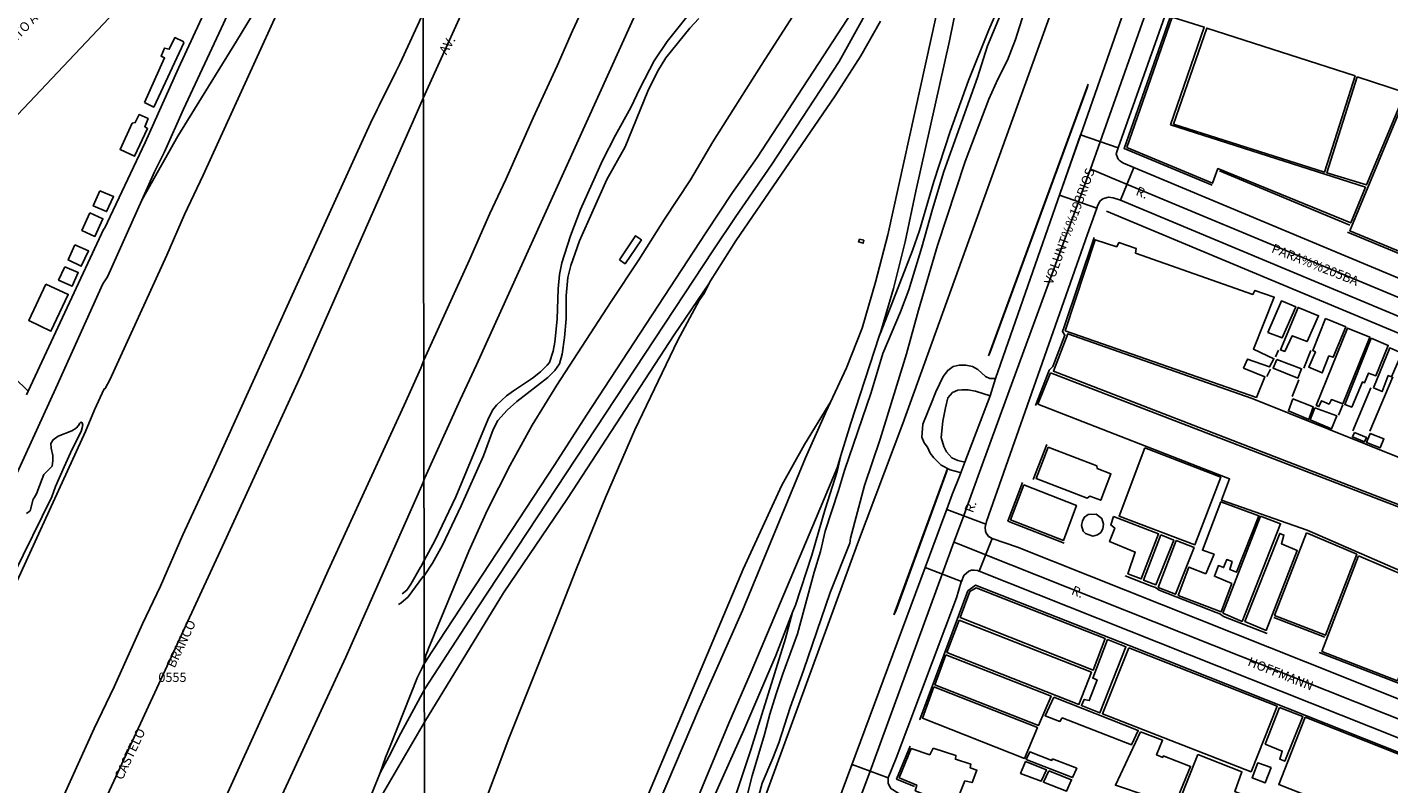
# Model space of a CAD drawing. Extents: x 178290 to 180707, y 1677046 to 1679821.
# Drawn here: x 179151 to 179518, y 1677828 to 1678031 of the extents above; entities that cross this region are included whole.
import ezdxf
from ezdxf.enums import TextEntityAlignment as Align

# ---------------------------------------------------------------- set-up
doc = ezdxf.new("R2010")
doc.units = 0
doc.header["$LTSCALE"] = 5
doc.header["$MEASUREMENT"] = 0
for name, color, linetype in [('V-BITOLA_LARGA', 201, 'CONTINUOUS'), ('V-CRUZAMENTO', 1, 'CONTINUOUS'), ('V-EDIFICACAO', 2, 'CONTINUOUS'), ('V-EDIFICACAO_IDENTIFICADA', 6, 'CONTINUOUS'), ('V-EIXO_DE_LOGRADOURO', 3, 'CONTINUOUS'), ('V-LAGOA', 160, 'CONTINUOUS'), ('V-LOTE', 11, 'CONTINUOUS'), ('V-NOME_DOS_LOGRADOUROS', 7, 'CONTINUOUS'), ('V-QUADRA', 6, 'CONTINUOUS'), ('V-REFERENCIA', 2, 'CONTINUOUS'), ('V-TESTADA', 6, 'CONTINUOUS'), ('X-LIMITE_1000', 7, 'CONTINUOUS')]:
    doc.layers.add(name, color=color, linetype=linetype)
doc.styles.get("Standard").update_dxf_attribs({"font": 'ARIAL.TTF'})

msp = doc.modelspace()

# ---------------------------------------------------------------- linework, layer by layer
at = {"layer": 'V-BITOLA_LARGA'}
for points in [[(179501.02, 1678687.66), (179460.88, 1678600.31), (179439.73, 1678553.78), (179405, 1678476.94), (179353, 1678361.89), (179346.34, 1678346.83), (179341.42, 1678336.31), (179339.29, 1678331.77), (179319.53, 1678287.99), (179292.77, 1678228.14), (179264.71, 1678165.97), (179259.93, 1678156.01), (179257.66, 1678149.98), (179253.11, 1678139.37), (179227.69, 1678084.09), (179204.18, 1678032.22), (179193.48, 1678009.18), (179188.31, 1677997.68), (179185.66, 1677992.29), (179182.23, 1677984.63), (179173.04, 1677964.08), (179171.74, 1677962.15), (179159.12, 1677934.12), (179111.21, 1677829.29)], [(179465.62, 1678164.31), (179462.42, 1678156.39), (179432.83, 1678084.56), (179418.03, 1678049.07), (179410, 1678030.47), (179404.55, 1678016.84), (179399.63, 1678003.16), (179395.2, 1677989.67), (179391.4, 1677976.52), (179389.45, 1677971.12), (179380.98, 1677949.15), (179380.56, 1677948.07)], [(179246.34, 1677830.61), (179248.73, 1677835.17), (179251.89, 1677841.35), (179258.34, 1677853.23), (179272.67, 1677875.27), (179335.99, 1677971.35), (179341.98, 1677980.26), (179341.98, 1677980.26), (179351.57, 1677994.14), (179369.72, 1678021.95), (179375.71, 1678032.61), (179383.01, 1678046.19), (179389.68, 1678059.63), (179393.34, 1678067.54), (179395.08, 1678071.32), (179400.09, 1678083.49), (179405.39, 1678096.93), (179411.5, 1678114.06)], [(179143.77, 1677871.68), (179167.07, 1677922.47), (179169.49, 1677928.26), (179172.15, 1677933.89), (179172.43, 1677933.99), (179173.62, 1677936.34), (179188.99, 1677969.92), (179193.75, 1677980.82), (179198.75, 1677991.36), (179232.58, 1678065.54), (179236.34, 1678074.5), (179236.72, 1678075.3), (179245.26, 1678093.4), (179245.96, 1678094.88)], [(179236.86, 1677622.57), (179257.01, 1677672.89), (179258.56, 1677676.33), (179261.7, 1677683.09), (179302.83, 1677779.31), (179308.52, 1677793.14), (179314.6, 1677806.97), (179332.22, 1677848.26), (179343.811, 1677874.285), (179343.811, 1677874.285), (179360.7, 1677915.35), (179366.15, 1677927.67), (179367.4, 1677930.35), (179371.7, 1677939.55), (179375.93, 1677950.26), (179379.53, 1677962.58), (179382.84, 1677975.34), (179403.13, 1678067.21), (179406.05, 1678080.99), (179409.21, 1678094.62), (179409.63, 1678096.61)], [(179236.72, 1678075.3), (179207.73, 1678027.44), (179191.93, 1678001.89), (179183.15, 1677986.27), (179182.23, 1677984.63)], [(179383.33, 1678050.85), (179365.52, 1678023.49), (179347.7, 1677996.18), (179341.96, 1677988), (179341.96, 1677988), (179341.08, 1677986.73), (179333.88, 1677975.92), (179301.81, 1677926.84), (179293.34, 1677913.6), (179260.22, 1677863.18), (179260.07, 1677862.95), (179258.32, 1677860.28), (179258.22, 1677860.13), (179257.83, 1677859.31), (179257.61, 1677858.85), (179256.41, 1677856.39), (179249.03, 1677837.79), (179247.74, 1677834.81), (179246.34, 1677830.61), (179242.61, 1677821.31)], [(179258.32, 1677860.28), (179258.62, 1677862.28), (179259.16, 1677863.59), (179259.38, 1677864.12), (179270.19, 1677890.25), (179275.2, 1677901.35), (179281.28, 1677913.43), (179287.22, 1677924.14), (179293.89, 1677934.95), (179308.44, 1677957.4), (179315.93, 1677968.6), (179322.84, 1677979.56), (179329.8, 1677990.17), (179335.83, 1678000.35), (179341.33, 1678009.16), (179341.33, 1678009.16), (179349.9, 1678022.55), (179358.12, 1678035.45)], [(179401.68, 1678038.63), (179399.43, 1678027.55), (179390.42, 1677987.07), (179387.54, 1677973.45), (179384.38, 1677960.88), (179380.98, 1677949.37), (179380.56, 1677948.07), (179372.93, 1677924.71), (179370.2, 1677915.96), (179369.23, 1677911.66), (179366.02, 1677901.58), (179362.42, 1677889.16), (179357.99, 1677875.77), (179357.25, 1677873.86), (179352.73, 1677862.19), (179344.17, 1677842.13), (179344.17, 1677842.13), (179336.04, 1677824.07), (179326.55, 1677800.9), (179302.84, 1677744.76), (179267.87, 1677661.21), (179258.63, 1677639.79)], [(179235.73, 1677806.06), (179238.32, 1677809.82), (179242.58, 1677817.41), (179258.24, 1677844.26), (179279.55, 1677879.08), (179296.71, 1677904.4), (179325.43, 1677948.47), (179334.68, 1677962.14), (179335.21, 1677962.97), (179342.01, 1677973.75), (179342.01, 1677973.75), (179368.7, 1678012.69), (179375.55, 1678023.48), (179380.92, 1678032.83)], [(179335.21, 1677962.97), (179334.67, 1677961.94), (179333.4, 1677959.52), (179332.16, 1677957.69), (179326.41, 1677947.02), (179314.86, 1677922.94), (179306.97, 1677904.73), (179299.1, 1677885.58), (179294.05, 1677872.6), (179280.93, 1677839.91), (179273.55, 1677820.38), (179263.24, 1677794.06), (179258.36, 1677782.08), (179247.72, 1677754.26), (179188.33, 1677601.6), (179178.25, 1677575.66), (179173.39, 1677562.64)], [(179176.89, 1677492.33), (179177.7, 1677494.25), (179205.81, 1677560.43), (179213.09, 1677576.86), (179213.49, 1677577.8), (179223.51, 1677601.66), (179238.54, 1677636.72), (179250.86, 1677666.32), (179258.55, 1677684.15), (179262.47, 1677692.82), (179265.23, 1677699.68), (179266.15, 1677701.96), (179271.73, 1677715.12), (179299.72, 1677780.57), (179343.93, 1677885.44), (179343.93, 1677885.44), (179343.93, 1677885.44), (179354.34, 1677907.98), (179360.47, 1677918.94), (179366.79, 1677929.35), (179367.4, 1677930.35)], [(179370.2, 1677915.96), (179369.19, 1677912.72), (179363.44, 1677898.76), (179346.14, 1677857.85), (179340.1, 1677844.04), (179322.66, 1677801.99), (179316.72, 1677788.18), (179311.06, 1677774.22), (179294.63, 1677734.75), (179258.61, 1677649.25), (179237.75, 1677601.69), (179237.28, 1677600.67), (179234.49, 1677594.52), (179213.21, 1677543.44), (179206.83, 1677528.8), (179204.01, 1677521.46), (179197.21, 1677505.64)], [(179230.63, 1677539.42), (179243.69, 1677571.21), (179249.84, 1677586.17), (179256.23, 1677601.73), (179258.69, 1677606.62), (179325.31, 1677763.6), (179327.74, 1677771.24), (179333.09, 1677789.51), (179335.72, 1677799.1), (179338.55, 1677811.13), (179338.8, 1677812.67), (179338.97, 1677813.67), (179340.13, 1677819.12), (179345.97, 1677836.85), (179355.31, 1677866.79), (179357.25, 1677873.86)]]:
    msp.add_lwpolyline(points, dxfattribs=at)
at = {"layer": 'V-CRUZAMENTO', "linetype": 'Continuous', "flags": 128}
for points in [[(179449.038, 1677993.418), (179446.21, 1677994.6), (179445.22, 1677995.25), (179444.97, 1677995.55), (179444.69, 1677995.88), (179444.23, 1677997.09), (179444.8, 1677998.7), (179434.69, 1678002.234), (179429.2, 1677986.53), (179429.013, 1677985.996), (179439.02, 1677982.5), (179439.26, 1677983.18), (179439.97, 1677984.45), (179440.65, 1677985.01), (179441.18, 1677985.18), (179442.17, 1677985.5), (179443.48, 1677985.31), (179445.39, 1677984.69)], [(179410.94, 1677893.66), (179409.961, 1677894.245), (179409.33, 1677895.09), (179409.09, 1677895.69), (179408.988, 1677896.672), (179409.228, 1677897.551), (179398.675, 1677901.464), (179398.34, 1677900.56), (179398.18, 1677900.13), (179392.89, 1677885.87), (179402.63, 1677882.08), (179403.31, 1677883.76), (179404.6, 1677884.87), (179405.39, 1677885.17), (179406.03, 1677885.13), (179406.93, 1677885.07), (179407.441, 1677884.867)], [(179387.265, 1677824.137), (179384.09, 1677826.14), (179383.76, 1677826.34), (179383.27, 1677827.03), (179382.98, 1677827.83), (179382.98, 1677827.96), (179382.97, 1677829.28), (179373.227, 1677832.897), (179372.92, 1677832.07), (179368.27, 1677819.55), (179367.314, 1677816.973), (179376.88, 1677813.42), (179377.5, 1677814.1), (179378.38, 1677815.05), (179379.2, 1677815.45), (179379.82, 1677815.53), (179379.9, 1677815.53), (179380.18, 1677815.54), (179380.71, 1677815.56), (179381.8, 1677815.12)]]:
    msp.add_lwpolyline(points, close=True, dxfattribs=at)
at = {"layer": 'V-EDIFICACAO'}
for points in [[(179458.87, 1678004.92), (179467.91, 1678031.2), (179459.29, 1678033.9), (179447.14, 1677998.87), (179470.16, 1677989.22), (179471.62, 1677993.15), (179507.34, 1677978.56), (179511.28, 1677988.15), (179458.87, 1678004.92)], [(179183, 1678010.95), (179185.44, 1678009.7), (179193.51, 1678027.01), (179193.38, 1678027.33), (179191.15, 1678028.38), (179189.62, 1678025.26), (179188.36, 1678025.56), (179187.42, 1678023.4), (179188.36, 1678022.93), (179183, 1678010.95)], [(179502.43, 1677998.88), (179508.48, 1678018.07), (179468.62, 1678030.96), (179459.62, 1678005.08), (179500.29, 1677992.23), (179502.43, 1677998.88)], [(179509.01, 1678017.87), (179500.93, 1677992), (179511.58, 1677988.75), (179521.93, 1678013.59), (179509.01, 1678017.87)], [(179522.52, 1678013.5), (179507.1, 1677976.42), (179523.31, 1677969.72), (179536.68, 1678001.94), (179528.97, 1678005.3), (179531.07, 1678010.78), (179522.52, 1678013.5)], [(179179.67, 1678005.34), (179176.39, 1677998.31), (179180.33, 1677996.49), (179183.82, 1678003.94), (179183.05, 1678004.43), (179183.95, 1678006.63), (179181.5, 1678007.7), (179180.49, 1678005.53), (179179.67, 1678005.34)], [(179170.98, 1677987.17), (179169.21, 1677983.11), (179172.76, 1677981.61), (179174.68, 1677985.65), (179170.98, 1677987.17)], [(179168.28, 1677981.3), (179166.16, 1677976.53), (179169.62, 1677974.94), (179171.8, 1677979.68), (179168.28, 1677981.3)], [(179310.73, 1677968.66), (179312.22, 1677967.55), (179316.57, 1677973.98), (179315, 1677975.08), (179310.73, 1677968.66)], [(179375.23, 1677974.2), (179374.97, 1677973.42), (179376.22, 1677973.08), (179376.38, 1677973.91), (179375.23, 1677974.2)], [(179449.4, 1677970.41), (179449.61, 1677971.68), (179445, 1677973.27), (179444.4, 1677972.14), (179438.63, 1677974.04), (179430.56, 1677949.55), (179481.94, 1677931.62), (179484.22, 1677937.14), (179478.5, 1677939.5), (179479.54, 1677941.92), (179485.49, 1677939.8), (179486.68, 1677942.03), (179481.15, 1677944.62), (179486.73, 1677958.58), (179481.56, 1677960.39), (179481.02, 1677959.31), (179449.4, 1677970.41)], [(179164.27, 1677972.64), (179162.44, 1677968.58), (179165.98, 1677966.89), (179167.92, 1677971), (179164.27, 1677972.64)], [(179161.52, 1677966.75), (179159.88, 1677963.16), (179163.49, 1677961.53), (179165.16, 1677965.2), (179161.52, 1677966.75)], [(179156.42, 1677962.09), (179151.83, 1677952.28), (179157.8, 1677949.41), (179162.47, 1677959.31), (179156.42, 1677962.09)], [(179485.07, 1677949.06), (179488.88, 1677947.63), (179492.53, 1677956), (179488.69, 1677957.55), (179485.07, 1677949.06)], [(179493.16, 1677955.83), (179493.16, 1677955.83), (179488.44, 1677944.39), (179489.58, 1677944), (179491.6, 1677948.2), (179495.6, 1677946.62), (179498.68, 1677953.6), (179493.16, 1677955.83)], [(179500.56, 1677952.85), (179497.1, 1677944.21), (179497.8, 1677943.86), (179496.03, 1677939.71), (179499.63, 1677938.21), (179501.45, 1677942.77), (179502.62, 1677942.43), (179505.96, 1677950.62), (179500.56, 1677952.85)], [(179480.8, 1677931.35), (179431.27, 1677948.72), (179427.36, 1677938.7), (179537.76, 1677896), (179541.95, 1677906.79), (179480.8, 1677931.35)], [(179498.032, 1677929.42), (179498.769, 1677929.136), (179499.473, 1677930.712), (179501.511, 1677929.847), (179502.118, 1677931.049), (179505.155, 1677929.909), (179512.458, 1677947.831), (179506.45, 1677950.27), (179498.032, 1677929.42)], [(179512.82, 1677947.52), (179505.723, 1677929.747), (179507.601, 1677928.998), (179507.601, 1677928.998), (179510.465, 1677935.772), (179511.029, 1677935.585), (179512.102, 1677938.181), (179514.026, 1677937.454), (179517.42, 1677945.586), (179512.82, 1677947.52)], [(179513.45, 1677934.2), (179515.729, 1677933.192), (179517.388, 1677937.471), (179518.314, 1677937.144), (179521.09, 1677943.55), (179517.81, 1677944.93), (179513.45, 1677934.2)], [(179487.49, 1677941.79), (179486.46, 1677939.52), (179493.11, 1677936.82), (179494.11, 1677939.34), (179487.49, 1677941.79)], [(179426.58, 1677938.27), (179423.22, 1677929.82), (179474.748, 1677909.696), (179474.748, 1677909.696), (179472.537, 1677904.015), (179472.537, 1677904.015), (179495.6, 1677895.93), (179529.77, 1677881), (179535.65, 1677896.15), (179426.58, 1677938.27)], [(179491.77, 1677931.25), (179490.54, 1677928), (179496.019, 1677925.687), (179497.251, 1677929.052), (179491.77, 1677931.25)], [(179497.702, 1677928.854), (179496.382, 1677925.577), (179502.173, 1677923.164), (179503.574, 1677926.641), (179497.702, 1677928.854)], [(179508.29, 1677922.16), (179507.756, 1677921.009), (179511.046, 1677919.656), (179511.553, 1677920.867), (179508.29, 1677922.16)], [(179512.575, 1677921.931), (179511.591, 1677919.457), (179515.193, 1677918.018), (179516.224, 1677920.472), (179512.575, 1677921.931)], [(179425.95, 1677918.28), (179422.74, 1677909.79), (179436.45, 1677904.51), (179437.18, 1677905.02), (179440.1, 1677903.96), (179442.82, 1677911.09), (179439.14, 1677912.5), (179439.09, 1677913.2), (179425.95, 1677918.28)], [(179451.96, 1677918.05), (179445.03, 1677899.72), (179465.42, 1677891.99), (179472.35, 1677910.17), (179451.96, 1677918.05)], [(179419.41, 1677908.09), (179415.85, 1677898.66), (179430.04, 1677893.17), (179433.57, 1677902.56), (179419.41, 1677908.09)], [(179436.71, 1677900.13), (179435.77, 1677899.42), (179435.16, 1677898.47), (179434.96, 1677897.15), (179435.39, 1677895.69), (179435.98, 1677895.03), (179437.99, 1677894.34), (179439.26, 1677894.68), (179440.1, 1677895.32), (179440.65, 1677896.3), (179440.85, 1677897.53), (179440.36, 1677899.03), (179438.9, 1677900.2), (179436.71, 1677900.13)], [(179468.35, 1677884.17), (179463.76, 1677885.93), (179460.94, 1677878.38), (179472.44, 1677873.94), (179475.33, 1677881.56), (179470.68, 1677883.52), (179471.74, 1677886.39), (179473.119, 1677885.873), (179474.002, 1677888.023), (179474.002, 1677888.023), (179475.394, 1677887.529), (179474.78, 1677885.36), (179476.579, 1677884.594), (179482.622, 1677899.806), (179472.36, 1677903.507), (179472.36, 1677903.507), (179467.418, 1677890.533), (179470.57, 1677889.424), (179468.35, 1677884.17)], [(179443.57, 1677899.55), (179442.79, 1677897.31), (179443.85, 1677896.49), (179442.46, 1677892.83), (179449.39, 1677890.03), (179447.39, 1677884.18), (179450.99, 1677882.81), (179455.66, 1677894.91), (179443.57, 1677899.55)], [(179472.94, 1677873.57), (179478.11, 1677871.39), (179488.45, 1677897.66), (179483.07, 1677899.65), (179472.94, 1677873.57)], [(179456.29, 1677894.7), (179451.622, 1677882.468), (179451.622, 1677882.468), (179454.92, 1677881.25), (179459.73, 1677893.23), (179456.29, 1677894.7)], [(179460.37, 1677893.15), (179455.54, 1677880.5), (179460.23, 1677878.67), (179465.202, 1677891.217), (179465.202, 1677891.217), (179460.37, 1677893.15)], [(179478.85, 1677871.32), (179478.85, 1677871.32), (179484.55, 1677868.96), (179492.93, 1677890.43), (179488.68, 1677892.25), (179489.36, 1677894.6), (179488.22, 1677895.06), (179478.85, 1677871.32)], [(179495.45, 1677895.24), (179486.85, 1677872.98), (179500.51, 1677867.67), (179508.93, 1677889.42), (179495.45, 1677895.24)], [(179509.42, 1677889), (179499.56, 1677863.31), (179519.86, 1677855.44), (179529.57, 1677880.39), (179509.42, 1677889)], [(179404.92, 1677879.43), (179402.29, 1677872.44), (179438.064, 1677858.291), (179438.064, 1677858.291), (179441.26, 1677866.79), (179406.58, 1677880.44), (179404.92, 1677879.43), (179404.92, 1677879.43)], [(179402.05, 1677871.74), (179398.73, 1677862.98), (179434.24, 1677849.04), (179437.61, 1677857.7), (179437.61, 1677857.7), (179402.05, 1677871.74)], [(179441.955, 1677866.49), (179441.955, 1677866.49), (179437.946, 1677856.07), (179439.12, 1677855.66), (179437.02, 1677850.07), (179435.68, 1677850.42), (179434.917, 1677848.719), (179434.917, 1677848.719), (179439.85, 1677846.77), (179446.879, 1677864.58), (179446.879, 1677864.58), (179441.955, 1677866.49)], [(179447.61, 1677864.26), (179440.56, 1677846.56), (179480.53, 1677830.93), (179487.52, 1677848.56), (179447.61, 1677864.26)], [(179398.46, 1677862.36), (179395.52, 1677854.35), (179423.4, 1677843.41), (179426.73, 1677851.28), (179398.46, 1677862.36)], [(179395.19, 1677853.75), (179392.14, 1677845.32), (179419.58, 1677834.52), (179423.08, 1677842.87), (179395.19, 1677853.75)], [(179427.48, 1677851), (179425.148, 1677846), (179425.148, 1677846), (179429.14, 1677844.48), (179429.76, 1677845.44), (179448.33, 1677838.17), (179450.19, 1677842.06), (179427.48, 1677851)], [(179488.15, 1677848.22), (179484.32, 1677838.38), (179488.912, 1677836.517), (179488.912, 1677836.517), (179488.21, 1677834.3), (179489.58, 1677833.77), (179494.41, 1677845.83), (179488.15, 1677848.22)], [(179495.1, 1677845.6), (179487.98, 1677827.51), (179542.36, 1677806.05), (179549.36, 1677824.08), (179534.56, 1677829.95), (179533.38, 1677827.46), (179530.77, 1677828.56), (179530.77, 1677828.56), (179531.57, 1677831.17), (179531.57, 1677831.17), (179495.1, 1677845.6)], [(179450.79, 1677841.72), (179444.06, 1677827.31), (179444.06, 1677827.31), (179452.58, 1677824.47), (179441.89, 1677798.08), (179448.55, 1677794.21), (179464.236, 1677832.381), (179456.92, 1677835.22), (179456.754, 1677834.789), (179455.131, 1677835.49), (179456.707, 1677839.406), (179450.79, 1677841.72)], [(179395.08, 1677837.32), (179394.11, 1677835.52), (179389.14, 1677837.16), (179385.93, 1677829.28), (179390.61, 1677827.36), (179390.24, 1677825.85), (179400.73, 1677821.58), (179403.56, 1677828.48), (179405.51, 1677828.05), (179406.78, 1677831.34), (179404.99, 1677832.03), (179405.17, 1677832.94), (179401.01, 1677834.29), (179401.16, 1677835.34), (179395.08, 1677837.32)], [(179427.129, 1677834.457), (179426.91, 1677833.97), (179421.01, 1677836.29), (179420.082, 1677834.227), (179420.082, 1677834.227), (179432.48, 1677829.37), (179433.66, 1677831.88), (179427.129, 1677834.457)], [(179466.21, 1677835.6), (179461.17, 1677822.95), (179484.99, 1677813.72), (179487.97, 1677820.82), (179476.11, 1677825.59), (179478.04, 1677830.92), (179466.21, 1677835.6)], [(179419.9, 1677833.67), (179418.54, 1677830.51), (179424.04, 1677828.37), (179425.48, 1677831.47), (179419.9, 1677833.67)], [(179426.11, 1677831.17), (179424.68, 1677828.12), (179430.87, 1677825.72), (179432.24, 1677828.8), (179426.11, 1677831.17)], [(179485.96, 1677832.08), (179482.32, 1677833.34), (179480.77, 1677829.33), (179484.3, 1677827.95), (179485.96, 1677832.08), (179485.96, 1677832.08)]]:
    msp.add_lwpolyline(points, close=True, dxfattribs=at)
at = {"layer": 'V-EDIFICACAO_IDENTIFICADA'}
msp.add_lwpolyline([(179118.27, 1677975.58), (179128.95, 1677986.95), (179133.19, 1677991.15), (179139.61, 1677997.9), (179188.84, 1678049.98), (179207.06, 1678069.65), (179189.28, 1678086.47), (179185.28, 1678090.03), (179172.02, 1678076.05), (179168.94, 1678073.15), (179143.72, 1678046.01), (179130.91, 1678032.54), (179096.75, 1677995.94), (179118.27, 1677975.58)], close=True, dxfattribs=at)
at = {"layer": 'V-EIXO_DE_LOGRADOURO'}
for points in [[(179111.9, 1677690.52), (179128.23, 1677726.1), (179142.52, 1677759.26), (179158.14, 1677792.59), (179204.49, 1677892.74), (179225.09, 1677937.66), (179252.69, 1678000.25), (179256.08, 1678007.95), (179257.93, 1678012.14), (179263.62, 1678024.71), (179267.14, 1678032.48), (179323.11, 1678156.13), (179333.67, 1678179.82), (179363.44, 1678244.65), (179389.95, 1678302.38), (179419.87, 1678368.27), (179420.15, 1678368.64), (179420.19, 1678368.94), (179420.38, 1678370.27), (179422.92, 1678388.3), (179483.17, 1678521.76), (179519.88, 1678601.5), (179556.03, 1678681.24)], [(179299.71, 1677638.37), (179354.18, 1677765.86), (179357.12, 1677772.73), (179358.09, 1677775.45), (179360.95, 1677783.43), (179372.9, 1677816.82), (179375.27, 1677823.45), (179375.7, 1677824.63), (179377.71, 1677830.11), (179397.47, 1677884.09), (179400.62, 1677892.69), (179402.89, 1677898.89), (179407.5, 1677911.5), (179415.15, 1677932.4), (179434.22, 1677984.47), (179437.02, 1677992.13), (179437.35, 1677993.05), (179439.92, 1678000.33), (179495.15, 1678156.45), (179499.59, 1678168.84), (179514.95, 1678209.98), (179518.44, 1678219.32)], [(179790.95, 1677845.57), (179790.13, 1677845.94), (179784.87, 1677848.29), (179783.83, 1677848.76), (179782.87, 1677849.15), (179777.36, 1677851.42), (179741.55, 1677866.14), (179740.55, 1677866.55), (179739.55, 1677867.04), (179701.79, 1677882.78), (179693.99, 1677886.03), (179685.85, 1677889.43), (179443.17, 1677990.62), (179438.35, 1677992.63), (179437.35, 1677993.05)], [(179400.62, 1677892.69), (179401.62, 1677892.29), (179408.06, 1677889.73), (179726.06, 1677763.21), (179733.33, 1677760.32), (179738.32, 1677758.46), (179739.05, 1677758.19), (179739.69, 1677757.95), (179739.77, 1677757.92), (179739.9, 1677758.33), (179741.77, 1677757.17), (179753.12, 1677752.61), (179798.29, 1677734.48), (179798.58, 1677734.43), (179807, 1677733.08), (179807.07, 1677733.03), (179813.03, 1677728.57), (179862.12, 1677691.81), (179865.84, 1677688.03), (179913.07, 1677603.93)]]:
    msp.add_lwpolyline(points, dxfattribs=at)
at = {"layer": 'V-LAGOA'}
msp.add_lwpolyline([(179147.77, 1677883.9), (179158.08, 1677904.92), (179159.03, 1677907.63), (179161.35, 1677912.92), (179163.5, 1677917.71), (179165.95, 1677922.46), (179166.38, 1677924.17), (179166.21, 1677924.79), (179165.86, 1677925), (179165.56, 1677924.71), (179165.26, 1677924.04), (179164.58, 1677923.33), (179163.41, 1677922.67), (179159.8, 1677921.21), (179158.38, 1677920.25), (179157.78, 1677919.21), (179157.87, 1677918), (179158.3, 1677915.96), (179158.34, 1677914.67), (179158.13, 1677913.13), (179155.93, 1677910.88), (179154.28, 1677906.64), (179153.99, 1677905.89), (179153.3, 1677904.64), (179153.08, 1677904.23), (179152.22, 1677901.14), (179151.28, 1677900.44)], dxfattribs=at)
at = {"layer": 'V-LOTE'}
for points in [[(179264.16, 1677614.71), (179312.57, 1677728.61), (179332.95, 1677778.81), (179348.98, 1677821.79), (179374.73, 1677892.28), (179386.87, 1677924.61), (179430.64, 1678046.02), (179451.42, 1678105.1)], [(179215.43, 1678071.73), (179199.96, 1678037.17), (179192.1, 1678020.16), (179183.16, 1678000.2), (179172.21, 1677977.05), (179172, 1677976.92)], [(179409.89, 1677942.79), (179410.26, 1677943.79), (179436.32, 1678014.89), (179436.69, 1678015.89)], [(179384.5, 1677873.11), (179384.86, 1677874.11), (179398.5, 1677911.49), (179398.86, 1677912.49)]]:
    msp.add_lwpolyline(points, dxfattribs=at)
at = {"layer": 'V-LOTE', "flags": 128}
for points in [[(179628.73, 1677903.55), (179441.69, 1677981.69)], [(179172, 1677976.92), (179151.66, 1677933.27)], [(179114.35, 1677969.71), (179151.66, 1677933.27), (179151.21, 1677932.31)], [(179487.91, 1677944.31), (179487.13, 1677942.53)], [(179496.6, 1677944.2), (179494.7, 1677939.48)], [(179485.72, 1677939.26), (179484.8, 1677937.2)], [(179512.49, 1677922.54), (179518.65, 1677937.12)], [(179493.35, 1677936.34), (179491.58, 1677931.85)], [(179512.7, 1677934.2), (179507.87, 1677922.67)], [(179505.17, 1677929.66), (179504.03, 1677926.82)]]:
    msp.add_lwpolyline(points, dxfattribs=at)
at = {"layer": 'V-QUADRA'}
for points in [[(179519.23, 1678207.67), (179500.78, 1678156.46), (179479.26, 1678096.17), (179444.8, 1677998.7), (179444.23, 1677997.09), (179444.69, 1677995.88), (179444.97, 1677995.55), (179445.22, 1677995.25), (179446.21, 1677994.6), (179687.86, 1677893.58)], [(179257.89, 1678034.92), (179252.28, 1678022.65), (179251.62, 1678021.33), (179250.58, 1678019.21), (179246.109, 1678010.153), (179245.56, 1678009.03), (179243.76, 1678005.35), (179239.91, 1677996.91), (179221.74, 1677957.14), (179201.26, 1677911.86), (179193.32, 1677894.67), (179187.26, 1677880.89), (179182.47, 1677870.7), (179174.81, 1677853.75), (179169.44, 1677842.6), (179150.99, 1677801.78)], [(179683.72, 1677885.03), (179445.39, 1677984.69), (179443.48, 1677985.31), (179442.17, 1677985.5), (179441.18, 1677985.18), (179440.65, 1677985.01), (179439.97, 1677984.45), (179439.26, 1677983.18), (179439.02, 1677982.5), (179438.48, 1677980.98), (179436.52, 1677975.48), (179409.41, 1677898.22), (179408.99, 1677896.68), (179408.99, 1677896.65), (179409.09, 1677895.69), (179409.33, 1677895.09), (179409.95, 1677894.26), (179410.02, 1677894.21), (179410.94, 1677893.66), (179417.69, 1677891.34), (179504.83, 1677856.61), (179727.08, 1677767.61)], [(179626.66, 1677797.65), (179406.93, 1677885.07), (179406.03, 1677885.13), (179405.39, 1677885.17), (179404.6, 1677884.87), (179403.31, 1677883.76), (179402.63, 1677882.08), (179402.6, 1677881.99), (179401.3, 1677877.75), (179385.11, 1677834.58), (179382.97, 1677829.28), (179382.98, 1677827.96), (179382.98, 1677827.83), (179383.27, 1677827.03), (179383.76, 1677826.34), (179384.09, 1677826.14), (179387.37, 1677824.07), (179394.19, 1677820.72), (179422.56, 1677804.93), (179669.06, 1677666.53)]]:
    msp.add_lwpolyline(points, dxfattribs=at)
at = {"layer": 'V-QUADRA', "linetype": 'Continuous', "flags": 128}
for points in [[(179340.56, 1678091.17), (179272.29, 1677940.34), (179267.86, 1677930.93), (179258.29, 1677909.77), (179258.12, 1677909.27), (179257.9, 1677908.77), (179237.08, 1677861.76), (179208.93, 1677800.92), (179201.04, 1677785.43), (179196.64, 1677776.78), (179173.8, 1677735.96), (179173.73, 1677736.26), (179169.75, 1677729.34), (179163.12, 1677718.52), (179149.73, 1677697.72)], [(179295.67, 1677640.95), (179320.5, 1677699.65), (179345.11, 1677759.1), (179345.11, 1677759.1), (179347.02, 1677762.83), (179349.61, 1677769.7), (179356.42, 1677787.72), (179358.62, 1677793.54), (179368.27, 1677819.55), (179372.92, 1677832.07), (179392.89, 1677885.87), (179398.18, 1677900.13), (179398.34, 1677900.56), (179400.19, 1677905.55), (179402.22, 1677910.61), (179403.56, 1677914.22), (179410.36, 1677932.02), (179411.78, 1677936.67), (179429.2, 1677986.53), (179434.64, 1678002.09), (179462.71, 1678082.43)]]:
    msp.add_lwpolyline(points, dxfattribs=at)
at = {"layer": 'V-REFERENCIA'}
for points in [[(179153.4, 1677728.42), (179157.17, 1677734.34), (179171.48, 1677758.91), (179173.4, 1677762.58), (179175.16, 1677765.32), (179193.09, 1677798.42), (179220.35, 1677858.22), (179232.4, 1677885.1), (179252.77, 1677929.54), (179257.29, 1677939.52), (179258.06, 1677941.66), (179270.35, 1677968.62), (179275.82, 1677981.09), (179280.13, 1677990.23), (179287.49, 1678006.83), (179293.94, 1678020.8), (179298.05, 1678030.2), (179306.41, 1678048.26), (179326.72, 1678093.74), (179329.46, 1678099.58)], [(179344.9, 1677824.23), (179346.41, 1677829.87), (179349.67, 1677840.96), (179351.11, 1677846.46), (179352.8, 1677851.87), (179354.6, 1677857.28), (179358.6, 1677868.06), (179363.08, 1677884.6), (179364.74, 1677890.14), (179366.04, 1677895.68), (179369.62, 1677906.56), (179371.19, 1677911.92), (179378.39, 1677932.96), (179381.54, 1677943.46), (179386.25, 1677954.68), (179388.48, 1677960.54), (179392.01, 1677972.04), (179394.84, 1677982.29), (179397.9, 1677992.39), (179406.98, 1678017.67), (179409.62, 1678026.18), (179417.51, 1678045.14)], [(179421.68, 1678042.11), (179417.17, 1678027.86), (179414.99, 1678022.31), (179412.44, 1678017.19), (179410.03, 1678011.86), (179403.67, 1677995.03), (179396.2, 1677972.44), (179391.07, 1677955.09), (179387.88, 1677943.35), (179380.79, 1677920.42), (179376.57, 1677907.95), (179372.8, 1677893.79), (179372.61, 1677892.38), (179367.35, 1677879.12), (179360.21, 1677858.19), (179356.56, 1677848.22), (179353.5, 1677838.74), (179351.95, 1677834.61), (179349.07, 1677827.86), (179345.73, 1677815.61)], [(179289.44, 1677938.49), (179291.27, 1677940.3), (179291.84, 1677940.98), (179292.86, 1677944.08), (179293.33, 1677946.44), (179293.93, 1677952.63), (179294.19, 1677960.85), (179294.57, 1677964.68), (179295.16, 1677967.79), (179297.48, 1677975.1), (179300.24, 1677982.18), (179306.17, 1677995.38), (179309.63, 1678002.17), (179313.71, 1678009.61), (179316.15, 1678014.72), (179320.06, 1678022.13), (179323.52, 1678027.32), (179331.29, 1678037.08)], [(179332.01, 1678033.54), (179329.65, 1678030.97), (179323.18, 1678022.98), (179320.87, 1678019.25), (179318.36, 1678014.02), (179312.24, 1677999.05), (179307.28, 1677990.27), (179299.91, 1677973.74), (179297.58, 1677967.11), (179296.81, 1677963.9), (179296.39, 1677958.9), (179296.34, 1677952.77), (179295.92, 1677947.73), (179295.28, 1677943.26), (179294.56, 1677940.66), (179293.35, 1677938.88), (179291.42, 1677936.94), (179283.09, 1677930.51), (179280.49, 1677928.21), (179278.01, 1677925.38), (179276.75, 1677922.99), (179274.1, 1677915.88), (179268.15, 1677902.48), (179263.06, 1677891.9), (179260.45, 1677887.04), (179258.17, 1677883.61), (179257.78, 1677883.39), (179253.91, 1677877.97), (179251.9, 1677876.24), (179251.26, 1677875.9)], [(179402.43, 1677911.19), (179402.3, 1677911.41), (179399.6, 1677912.14), (179397.23, 1677913.44), (179395.22, 1677915.36), (179394.26, 1677916.63), (179393.52, 1677918.2), (179392.58, 1677919.4), (179391.98, 1677920.9), (179392.24, 1677924.45), (179393.6, 1677927.74), (179393.96, 1677928.62), (179394.4, 1677929.74), (179395.73, 1677933.11), (179397.76, 1677937.22), (179398.95, 1677938.88), (179400.46, 1677939.93), (179402, 1677940.29), (179403.84, 1677940.27), (179405.63, 1677939.93), (179407.07, 1677939.11), (179409.09, 1677937.24), (179410.28, 1677936.73), (179411.78, 1677936.67)], [(179252.29, 1677878.78), (179253.48, 1677879.81), (179254.63, 1677881.36), (179257.2, 1677886.01), (179257.24, 1677886.08), (179258.16, 1677887.74), (179261.15, 1677893.26), (179266.73, 1677904.88), (179275.27, 1677925.61), (179276.51, 1677928.18), (179277.63, 1677929.54), (179280.31, 1677932), (179282.16, 1677933.39), (179287.33, 1677936.76), (179289.44, 1677938.49), (179289.44, 1677938.49)], [(179410.36, 1677932.02), (179406.41, 1677933.26), (179404.4, 1677933.67), (179402.71, 1677933.67), (179401.67, 1677933.55), (179400.25, 1677932.97), (179399.02, 1677931.5), (179398.31, 1677928.79), (179397.63, 1677925.23), (179397.21, 1677920.82), (179397.89, 1677918.41), (179398.64, 1677917.01), (179400.05, 1677915.36), (179400.07, 1677915.35)], [(179400.07, 1677915.35), (179400.09, 1677915.34), (179401.64, 1677914.69), (179403.56, 1677914.22)]]:
    msp.add_lwpolyline(points, dxfattribs=at)
at = {"layer": 'V-TESTADA'}
for points in [[(179503.61, 1678153.88), (179502.76, 1678152.25), (179502.24, 1678151.26), (179501.74, 1678150.25), (179500.15, 1678147.03), (179499.63, 1678145.98), (179499.28, 1678145.03), (179496.44, 1678137.63), (179496.06, 1678136.64), (179495.68, 1678135.63), (179492.74, 1678127.86), (179488.59, 1678116.85), (179480.15, 1678095.11), (179446.39, 1677998.57), (179470.04, 1677988.66)], [(179264.16, 1677614.71), (179312.57, 1677728.61), (179332.95, 1677778.81), (179348.98, 1677821.79), (179374.73, 1677892.28), (179386.87, 1677924.61), (179430.64, 1678046.02), (179451.42, 1678105.1)], [(179215.43, 1678071.73), (179199.96, 1678037.17), (179192.1, 1678020.16), (179183.16, 1678000.2), (179172.21, 1677977.05), (179172, 1677976.92), (179151.66, 1677933.27), (179151.21, 1677932.31)], [(179436.69, 1678015.89), (179436.42, 1678014.89), (179410.39, 1677943.79), (179409.89, 1677942.79)], [(179438.33, 1677974.67), (179430.13, 1677950.36), (179429.79, 1677949.36), (179430.47, 1677948.36), (179427.25, 1677939.97), (179426.26, 1677938.97), (179425.87, 1677937.97), (179422.52, 1677929.47)], [(179506.42, 1677976.08), (179522.25, 1677969.54), (179523.34, 1677969.09)], [(179398.86, 1677912.49), (179398.61, 1677911.49), (179384.98, 1677874.11), (179384.5, 1677873.11)], [(179419.04, 1677908.76), (179415.13, 1677898.35), (179430.3, 1677892.42)], [(179446.67, 1677883.67), (179453.79, 1677880.86), (179454.79, 1677880.46), (179455.79, 1677879.78), (179471.14, 1677873.77), (179472.14, 1677873.38), (179473.14, 1677872.67), (179484.82, 1677868.14)], [(179532.28, 1677831.36), (179447.72, 1677864.89), (179406.4, 1677881.1), (179404.32, 1677879.6), (179391.43, 1677845), (179391.54, 1677844.95)], [(179388.87, 1677837.85), (179385.2, 1677828.98), (179390.03, 1677827.01)]]:
    msp.add_lwpolyline(points, dxfattribs=at)
at = {"layer": 'V-TESTADA', "flags": 128}
for points in [[(179507.04, 1677977.94), (179472.02, 1677992.57)], [(179628.73, 1677903.55), (179441.69, 1677981.69)], [(179425.57, 1677918.94), (179421.95, 1677909.56)], [(179486.64, 1677872.4), (179500.34, 1677867.13)], [(179498.8, 1677863.01), (179520.12, 1677854.75)]]:
    msp.add_lwpolyline(points, dxfattribs=at)
at = {"layer": 'X-LIMITE_1000', "linetype": 'Continuous'}
msp.add_line((179259.738, 1677047.388), (179254.538, 1679818.778), dxfattribs=at)

# ---------------------------------------------------------------- texts
at = {"layer": 'V-NOME_DOS_LOGRADOUROS'}
for s, rotation, p in [('PORTO DE PORTO ALEGRE', 46.16914, (179146.484, 1678026.426)), ('AV.', 59.01335, (179264.638, 1678026.218)), ('VOLUNT%%193RIOS', 69.68113, (179431.958, 1677977.573)), ('R.', 338.38244, (179451.106, 1677986.41)), ('PARA%%205BA', 338.38244, (179497.644, 1677967.014)), ('R.', 69.68113, (179405.384, 1677902.179)), ('R.', 338.38244, (179433.796, 1677879.03)), ('BRANCO', 64.7223, (179193.135, 1677865.223)), ('HOFFMANN', 338.38244, (179488.356, 1677857.015)), ('CASTELO', 64.7223, (179179.333, 1677835.604))]:
    msp.add_text(s, height=2.5, rotation=rotation, dxfattribs=at).set_placement(p, align=Align.MIDDLE)
msp.add_text('0555', height=2.5, dxfattribs=at).set_placement((179190.49, 1677856.03), align=Align.MIDDLE)

doc.saveas('drawing.dxf')
